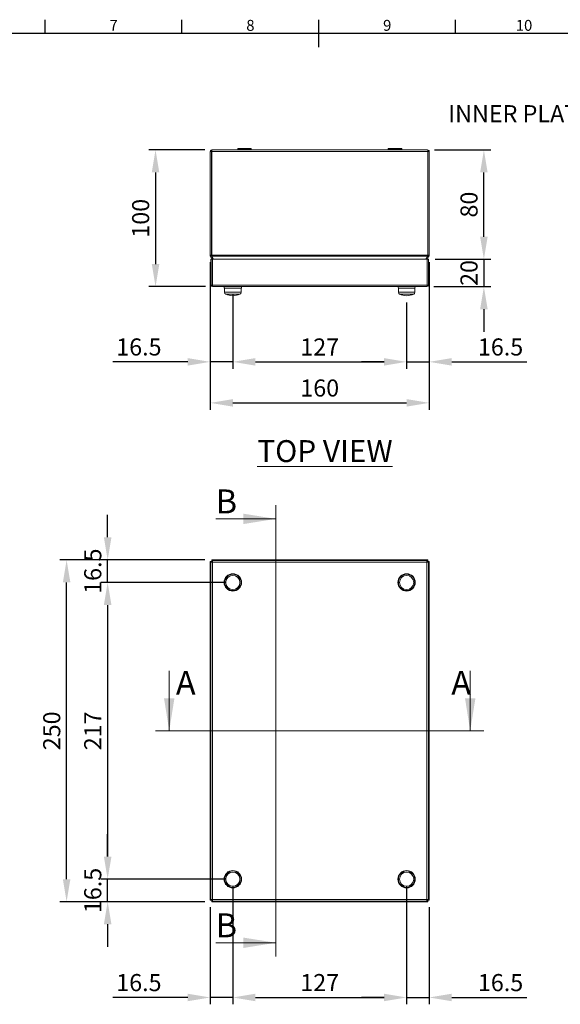
# Model space of a CAD drawing. Units: inches. Extents: x 819 to 2499, y 2 to 1190.
# Drawn here: x 1440 to 1835, y 440 to 1160 of the extents above; entities that cross this region are included whole.
import ezdxf
from ezdxf import colors
from ezdxf.entities.mleader import LeaderData, LeaderLine
from ezdxf.enums import TextEntityAlignment as Align
from ezdxf.math import Vec2, Vec3

# ---------------------------------------------------------------- set-up
doc = ezdxf.new("R2010")
doc.units = ezdxf.units.IN
doc.header["$MEASUREMENT"] = 0
doc.layers.add('Dimensions', color=7, linetype='Continuous')
doc.layers.add('Title Block', color=7, linetype='Continuous')
doc.styles.add('ISO Proportional', font='ARIALN.TTF', dxfattribs={"width": 0.8})
doc.styles.add('SLDTEXTSTYLE1', font='romans.shx', dxfattribs={"width": 0.75})
doc.styles.get("Standard").update_dxf_attribs({"font": 'romans.shx', "width": 0.8})
doc.dimstyles.new('SLDDIMSTYLE2', dxfattribs={"dimscale": 5, "dimtxt": 2.5, "dimasz": 3.302, "dimexe": 1, "dimexo": 1, "dimgap": 0.926042, "dimtad": 1, "dimdec": 0, "dimrnd": 1e-09, "dimzin": 12, "dimdsep": 46, "dimtxsty": 'Standard', "dimcen": 2, "dimadec": 0, "dimazin": 3, "dimtfac": 1, "dimtdec": 0, "dimtmove": 0, "dimatfit": 0, "dimfxl": 1, "dimfrac": 2, "dimtolj": 1, "dimtzin": 12, "dimarcsym": 0})

# ---------------------------------------------------------------- blocks, each defined once
blk = doc.blocks.new('ISO A1 title block')
at = {"layer": 'Title Block'}
for p, q in [((320, 574), (320, 579)), ((370, 574), (370, 579)), ((420, 569), (420, 579)), ((470, 574), (470, 579)), ((820, 574), (20, 574))]:
    blk.add_line(p, q, dxfattribs=at)
at = {"layer": 'Title Block', "style": 'ISO Proportional'}
for s, p in [('7', (345, 576.5)), ('8', (395, 576.5)), ('9', (445, 576.5)), ('10', (495, 576.5))]:
    blk.add_text(s, height=4, dxfattribs=at).set_placement(p, align=Align.MIDDLE)
at = {"layer": 'Title Block', "style": 'ISO Proportional', "flags": 8}
for tag, p in [('FILENAME', (747, 43)), ('DATE', (772, 43)), ('SCALE', (802, 43)), ('EDITION', (787, 23)), ('SHEET', (802, 23))]:
    blk.add_attdef(tag, text='', height=2.5, dxfattribs=at).set_placement(p, align=Align.MIDDLE_LEFT)
blk.add_attdef('DRAWING_NUMBER', text='', height=3, dxfattribs=at).set_placement((755, 25), align=Align.MIDDLE)
blk = doc.blocks.new('*D7')
at = {"layer": 'Defpoints', "color": 0, "transparency": 16777216}
for p in [(1504.17, 765.23), (1580.24, 765.23), (1595.67, 748.73)]:
    blk.add_point(p, dxfattribs=at)
at = {"layer": 'Dimensions', "color": 0, "lineweight": -2, "transparency": 16777216}
for p, q in [((1504.17, 781.74), (1504.17, 798.25)), ((1575.24, 765.23), (1499.17, 765.23)), ((1504.17, 748.73), (1504.17, 765.23)), ((1590.67, 748.73), (1499.17, 748.73)), ((1504.17, 732.22), (1504.17, 715.71))]:
    blk.add_line(p, q, dxfattribs=at)
at = {"layer": 'Dimensions', "color": 0, "transparency": 16777216}
for points in [[(1501.42, 781.74), (1506.93, 781.74), (1504.17, 765.23)], [(1501.42, 732.22), (1506.93, 732.22), (1504.17, 748.73)]]:
    blk.add_solid(points, dxfattribs=at)
at = {"layer": 'Dimensions', "color": 0, "transparency": 16777216, "insert": (1493.29, 756.98), "char_height": 12.5, "attachment_point": 5, "rotation": 90}
blk.add_mtext('\\A1;16.5', dxfattribs=at)
blk = doc.blocks.new('*D8')
at = {"layer": 'Defpoints', "color": 0, "transparency": 16777216}
for p in [(1595.67, 748.73), (1504.17, 531.74), (1595.67, 531.74)]:
    blk.add_point(p, dxfattribs=at)
at = {"layer": 'Dimensions', "color": 0, "lineweight": -2, "transparency": 16777216}
for p, q in [((1590.67, 748.73), (1499.17, 748.73)), ((1504.17, 732.22), (1504.17, 548.25)), ((1590.67, 531.74), (1499.17, 531.74))]:
    blk.add_line(p, q, dxfattribs=at)
at = {"layer": 'Dimensions', "color": 0, "transparency": 16777216}
for points in [[(1501.42, 732.22), (1506.93, 732.22), (1504.17, 748.73)], [(1501.42, 548.25), (1506.93, 548.25), (1504.17, 531.74)]]:
    blk.add_solid(points, dxfattribs=at)
at = {"layer": 'Dimensions', "color": 0, "transparency": 16777216, "insert": (1493.29, 640.23), "char_height": 12.5, "attachment_point": 5, "rotation": 90}
blk.add_mtext('\\A1;217', dxfattribs=at)
blk = doc.blocks.new('*D9')
at = {"layer": 'Defpoints', "color": 0, "transparency": 16777216}
for p in [(1504.17, 531.74), (1595.67, 531.74), (1580.24, 515.24)]:
    blk.add_point(p, dxfattribs=at)
at = {"layer": 'Dimensions', "color": 0, "lineweight": -2, "transparency": 16777216}
for p, q in [((1504.17, 548.25), (1504.17, 564.76)), ((1590.67, 531.74), (1499.17, 531.74)), ((1504.17, 515.24), (1504.17, 531.74)), ((1575.24, 515.24), (1499.17, 515.24)), ((1504.17, 498.73), (1504.17, 482.22))]:
    blk.add_line(p, q, dxfattribs=at)
at = {"layer": 'Dimensions', "color": 0, "transparency": 16777216}
for points in [[(1501.42, 548.25), (1506.93, 548.25), (1504.17, 531.74)], [(1501.42, 498.73), (1506.93, 498.73), (1504.17, 515.24)]]:
    blk.add_solid(points, dxfattribs=at)
at = {"layer": 'Dimensions', "color": 0, "transparency": 16777216, "insert": (1493.29, 523.49), "char_height": 12.5, "attachment_point": 5, "rotation": 90}
blk.add_mtext('\\A1;16.5', dxfattribs=at)
blk = doc.blocks.new('*D6')
at = {"layer": 'Defpoints', "color": 0, "transparency": 16777216}
for p in [(1474.17, 765.23), (1580.24, 765.23), (1580.24, 515.24)]:
    blk.add_point(p, dxfattribs=at)
at = {"layer": 'Dimensions', "color": 0, "lineweight": -2, "transparency": 16777216}
for p, q in [((1575.24, 765.23), (1469.17, 765.23)), ((1474.17, 531.75), (1474.17, 748.72)), ((1575.24, 515.24), (1469.17, 515.24))]:
    blk.add_line(p, q, dxfattribs=at)
at = {"layer": 'Dimensions', "color": 0, "transparency": 16777216}
for points in [[(1471.42, 748.72), (1476.93, 748.72), (1474.17, 765.23)], [(1471.42, 531.75), (1476.93, 531.75), (1474.17, 515.24)]]:
    blk.add_solid(points, dxfattribs=at)
at = {"layer": 'Dimensions', "color": 0, "transparency": 16777216, "insert": (1463.29, 640.23), "char_height": 12.5, "attachment_point": 5, "rotation": 90}
blk.add_mtext('\\A1;250', dxfattribs=at)
blk = doc.blocks.new('*D10')
at = {"layer": 'Defpoints', "color": 0, "transparency": 16777216}
for p in [(1595.67, 531.74), (1722.67, 531.74), (1722.67, 445.24)]:
    blk.add_point(p, dxfattribs=at)
at = {"layer": 'Dimensions', "color": 0, "lineweight": -2, "transparency": 16777216}
for p, q in [((1595.67, 526.74), (1595.67, 440.24)), ((1722.67, 526.74), (1722.67, 440.24)), ((1612.18, 445.24), (1706.16, 445.24))]:
    blk.add_line(p, q, dxfattribs=at)
at = {"layer": 'Dimensions', "color": 0, "transparency": 16777216}
for points in [[(1612.18, 448), (1612.18, 442.49), (1595.67, 445.24)], [(1706.16, 448), (1706.16, 442.49), (1722.67, 445.24)]]:
    blk.add_solid(points, dxfattribs=at)
at = {"layer": 'Dimensions', "color": 0, "transparency": 16777216, "insert": (1659.17, 456.12), "char_height": 12.5, "attachment_point": 5}
blk.add_mtext('\\A1;127', dxfattribs=at)
blk = doc.blocks.new('*D11')
at = {"layer": 'Defpoints', "color": 0, "transparency": 16777216}
for p in [(1595.67, 531.74), (1579.17, 516.32), (1579.17, 445.24)]:
    blk.add_point(p, dxfattribs=at)
at = {"layer": 'Dimensions', "color": 0, "lineweight": -2, "transparency": 16777216}
for p, q in [((1595.67, 526.74), (1595.67, 440.24)), ((1579.17, 511.32), (1579.17, 440.24)), ((1562.66, 445.24), (1507.84, 445.24)), ((1595.67, 445.24), (1579.17, 445.24)), ((1612.18, 445.24), (1628.69, 445.24))]:
    blk.add_line(p, q, dxfattribs=at)
at = {"layer": 'Dimensions', "color": 0, "transparency": 16777216}
for points in [[(1562.66, 448), (1562.66, 442.49), (1579.17, 445.24)], [(1612.18, 448), (1612.18, 442.49), (1595.67, 445.24)]]:
    blk.add_solid(points, dxfattribs=at)
at = {"layer": 'Dimensions', "color": 0, "transparency": 16777216, "insert": (1527, 456.12), "char_height": 12.5, "attachment_point": 5}
blk.add_mtext('\\A1;16.5', dxfattribs=at)
blk = doc.blocks.new('*D12')
at = {"layer": 'Defpoints', "color": 0, "transparency": 16777216}
for p in [(1722.67, 531.74), (1739.17, 516.32), (1739.17, 445.24)]:
    blk.add_point(p, dxfattribs=at)
at = {"layer": 'Dimensions', "color": 0, "lineweight": -2, "transparency": 16777216}
for p, q in [((1722.67, 526.74), (1722.67, 440.24)), ((1739.17, 511.32), (1739.17, 440.24)), ((1706.16, 445.24), (1689.65, 445.24)), ((1722.67, 445.24), (1739.17, 445.24)), ((1755.68, 445.24), (1810.5, 445.24))]:
    blk.add_line(p, q, dxfattribs=at)
at = {"layer": 'Dimensions', "color": 0, "transparency": 16777216}
for points in [[(1706.16, 448), (1706.16, 442.49), (1722.67, 445.24)], [(1755.68, 448), (1755.68, 442.49), (1739.17, 445.24)]]:
    blk.add_solid(points, dxfattribs=at)
at = {"layer": 'Dimensions', "color": 0, "transparency": 16777216, "insert": (1791.34, 456.12), "char_height": 12.5, "attachment_point": 5}
blk.add_mtext('\\A1;16.5', dxfattribs=at)
blk = doc.blocks.new('*D41')
at = {"layer": 'Defpoints', "color": 0, "transparency": 16777216}
for p in [(1580.27, 1065.06), (1539.17, 965.06), (1580.77, 965.06)]:
    blk.add_point(p, dxfattribs=at)
at = {"layer": 'Dimensions', "color": 0, "lineweight": -2, "transparency": 16777216}
for p, q in [((1575.27, 1065.06), (1534.17, 1065.06)), ((1539.17, 1048.55), (1539.17, 981.57)), ((1575.77, 965.06), (1534.17, 965.06))]:
    blk.add_line(p, q, dxfattribs=at)
at = {"layer": 'Dimensions', "color": 0, "transparency": 16777216}
for points in [[(1536.42, 1048.55), (1541.92, 1048.55), (1539.17, 1065.06)], [(1536.42, 981.57), (1541.92, 981.57), (1539.17, 965.06)]]:
    blk.add_solid(points, dxfattribs=at)
at = {"layer": 'Dimensions', "color": 0, "transparency": 16777216, "insert": (1528.29, 1015.06), "char_height": 12.5, "attachment_point": 5, "rotation": 90}
blk.add_mtext('\\A1;100', dxfattribs=at)
blk = doc.blocks.new('*D42')
at = {"layer": 'Defpoints', "color": 0, "transparency": 16777216}
for p in [(1738.67, 985.06), (1737.57, 965.06), (1779.17, 965.06)]:
    blk.add_point(p, dxfattribs=at)
at = {"layer": 'Dimensions', "color": 0, "lineweight": -2, "transparency": 16777216}
for p, q in [((1779.17, 1001.57), (1779.17, 1018.08)), ((1743.67, 985.06), (1784.17, 985.06)), ((1779.17, 985.06), (1779.17, 965.06)), ((1742.57, 965.06), (1784.17, 965.06)), ((1779.17, 948.55), (1779.17, 932.04))]:
    blk.add_line(p, q, dxfattribs=at)
at = {"layer": 'Dimensions', "color": 0, "transparency": 16777216}
for points in [[(1776.42, 1001.57), (1781.92, 1001.57), (1779.17, 985.06)], [(1776.42, 948.55), (1781.92, 948.55), (1779.17, 965.06)]]:
    blk.add_solid(points, dxfattribs=at)
at = {"layer": 'Dimensions', "color": 0, "transparency": 16777216, "insert": (1768.29, 975.06), "char_height": 12.5, "attachment_point": 5, "rotation": 90}
blk.add_mtext('\\A1;20', dxfattribs=at)
blk = doc.blocks.new('*D43')
at = {"layer": 'Defpoints', "color": 0, "transparency": 16777216}
for p in [(1738.07, 1065.06), (1779.17, 1065.06), (1738.67, 985.06)]:
    blk.add_point(p, dxfattribs=at)
at = {"layer": 'Dimensions', "color": 0, "lineweight": -2, "transparency": 16777216}
for p, q in [((1743.07, 1065.06), (1784.17, 1065.06)), ((1779.17, 1001.57), (1779.17, 1048.55)), ((1743.67, 985.06), (1784.17, 985.06))]:
    blk.add_line(p, q, dxfattribs=at)
at = {"layer": 'Dimensions', "color": 0, "transparency": 16777216}
for points in [[(1776.42, 1048.55), (1781.92, 1048.55), (1779.17, 1065.06)], [(1776.42, 1001.57), (1781.92, 1001.57), (1779.17, 985.06)]]:
    blk.add_solid(points, dxfattribs=at)
at = {"layer": 'Dimensions', "color": 0, "transparency": 16777216, "insert": (1768.29, 1025.06), "char_height": 12.5, "attachment_point": 5, "rotation": 90}
blk.add_mtext('\\A1;80', dxfattribs=at)
blk = doc.blocks.new('*D44')
at = {"layer": 'Defpoints', "color": 0, "transparency": 16777216}
for p in [(1739.17, 987.97), (1722.67, 958.46), (1739.17, 910.06)]:
    blk.add_point(p, dxfattribs=at)
at = {"layer": 'Dimensions', "color": 0, "lineweight": -2, "transparency": 16777216}
for p, q in [((1739.17, 982.97), (1739.17, 905.06)), ((1722.67, 953.46), (1722.67, 905.06)), ((1706.16, 910.06), (1689.65, 910.06)), ((1722.67, 910.06), (1739.17, 910.06)), ((1755.68, 910.06), (1810.5, 910.06))]:
    blk.add_line(p, q, dxfattribs=at)
at = {"layer": 'Dimensions', "color": 0, "transparency": 16777216}
for points in [[(1706.16, 912.81), (1706.16, 907.3), (1722.67, 910.06)], [(1755.68, 912.81), (1755.68, 907.3), (1739.17, 910.06)]]:
    blk.add_solid(points, dxfattribs=at)
at = {"layer": 'Dimensions', "color": 0, "transparency": 16777216, "insert": (1791.34, 920.94), "char_height": 12.5, "attachment_point": 5}
blk.add_mtext('\\A1;16.5', dxfattribs=at)
blk = doc.blocks.new('*D45')
at = {"layer": 'Defpoints', "color": 0, "transparency": 16777216}
for p in [(1579.17, 987.97), (1595.67, 964.06), (1579.17, 910.06)]:
    blk.add_point(p, dxfattribs=at)
at = {"layer": 'Dimensions', "color": 0, "lineweight": -2, "transparency": 16777216}
for p, q in [((1579.17, 982.97), (1579.17, 905.06)), ((1595.67, 959.06), (1595.67, 905.06)), ((1562.66, 910.06), (1507.84, 910.06)), ((1595.67, 910.06), (1579.17, 910.06)), ((1612.18, 910.06), (1628.69, 910.06))]:
    blk.add_line(p, q, dxfattribs=at)
at = {"layer": 'Dimensions', "color": 0, "transparency": 16777216}
for points in [[(1562.66, 912.81), (1562.66, 907.3), (1579.17, 910.06)], [(1612.18, 912.81), (1612.18, 907.3), (1595.67, 910.06)]]:
    blk.add_solid(points, dxfattribs=at)
at = {"layer": 'Dimensions', "color": 0, "transparency": 16777216, "insert": (1527, 920.94), "char_height": 12.5, "attachment_point": 5}
blk.add_mtext('\\A1;16.5', dxfattribs=at)
blk = doc.blocks.new('*D46')
at = {"layer": 'Defpoints', "color": 0, "transparency": 16777216}
for p in [(1595.67, 964.06), (1722.67, 958.46), (1722.67, 910.06)]:
    blk.add_point(p, dxfattribs=at)
at = {"layer": 'Dimensions', "color": 0, "lineweight": -2, "transparency": 16777216}
for p, q in [((1595.67, 959.06), (1595.67, 905.06)), ((1722.67, 953.46), (1722.67, 905.06)), ((1612.18, 910.06), (1706.16, 910.06))]:
    blk.add_line(p, q, dxfattribs=at)
at = {"layer": 'Dimensions', "color": 0, "transparency": 16777216}
for points in [[(1612.18, 912.81), (1612.18, 907.3), (1595.67, 910.06)], [(1706.16, 912.81), (1706.16, 907.3), (1722.67, 910.06)]]:
    blk.add_solid(points, dxfattribs=at)
at = {"layer": 'Dimensions', "color": 0, "transparency": 16777216, "insert": (1659.17, 920.94), "char_height": 12.5, "attachment_point": 5}
blk.add_mtext('\\A1;127', dxfattribs=at)
blk = doc.blocks.new('*D47')
at = {"layer": 'Defpoints', "color": 0, "transparency": 16777216}
for p in [(1579.17, 987.97), (1739.17, 987.97), (1739.17, 880.06)]:
    blk.add_point(p, dxfattribs=at)
at = {"layer": 'Dimensions', "color": 0, "lineweight": -2, "transparency": 16777216}
for p, q in [((1579.17, 982.97), (1579.17, 875.06)), ((1739.17, 982.97), (1739.17, 875.06)), ((1595.68, 880.06), (1722.66, 880.06))]:
    blk.add_line(p, q, dxfattribs=at)
at = {"layer": 'Dimensions', "color": 0, "transparency": 16777216}
for points in [[(1595.68, 882.81), (1595.68, 877.3), (1579.17, 880.06)], [(1722.66, 882.81), (1722.66, 877.3), (1739.17, 880.06)]]:
    blk.add_solid(points, dxfattribs=at)
at = {"layer": 'Dimensions', "color": 0, "transparency": 16777216, "insert": (1659.17, 890.94), "char_height": 12.5, "attachment_point": 5}
blk.add_mtext('\\A1;160', dxfattribs=at)

msp = doc.modelspace()

# ---------------------------------------------------------------- linework, layer by layer
at = {"color": 7, "linetype": 'Continuous', "lineweight": 18}
for p, q in [((1599.32, 1066.06), (1599.22, 1065.96)), ((1599.22, 1065.96), (1599.22, 1065.16)), ((1609.12, 1065.96), (1599.22, 1065.96)), ((1599.32, 1066.06), (1609.02, 1066.06)), ((1609.12, 1065.96), (1609.02, 1066.06)), ((1609.12, 1065.16), (1609.12, 1065.96)), ((1709.32, 1066.06), (1709.22, 1065.96)), ((1709.22, 1065.96), (1709.22, 1065.16)), ((1719.12, 1065.96), (1709.22, 1065.96)), ((1709.32, 1066.06), (1719.02, 1066.06)), ((1719.12, 1065.96), (1719.02, 1066.06)), ((1719.12, 1065.16), (1719.12, 1065.96)), ((1579.17, 1063.96), (1579.17, 987.97)), ((1579.17, 1063.96), (1580.17, 1063.96)), ((1580.17, 1063.96), (1580.17, 987.97)), ((1580.24, 987.97), (1580.24, 1063.96)), ((1580.24, 1063.96), (1738.1, 1063.96)), ((1580.27, 1065.06), (1738.07, 1065.06)), ((1599.22, 1065.16), (1599.32, 1065.06)), ((1599.22, 1065.16), (1609.12, 1065.16)), ((1609.02, 1065.06), (1609.12, 1065.16)), ((1709.22, 1065.16), (1709.32, 1065.06)), ((1709.22, 1065.16), (1719.12, 1065.16)), ((1719.02, 1065.06), (1719.12, 1065.16)), ((1738.1, 1063.96), (1738.1, 987.97)), ((1739.17, 1063.96), (1738.17, 1063.96)), ((1738.17, 987.97), (1738.17, 1063.96)), ((1739.17, 987.97), (1739.17, 1063.96)), ((1579.17, 987.97), (1580.17, 987.97)), ((1579.32, 987.42), (1580.18, 987.92)), ((1580.74, 984.95), (1579.32, 987.42)), ((1580.24, 987.97), (1738.1, 987.97)), ((1580.25, 987.42), (1738.09, 987.42)), ((1580.25, 987.42), (1581.62, 985.06)), ((1736.72, 985.06), (1738.09, 987.42)), ((1739.02, 987.42), (1737.6, 984.95)), ((1739.02, 987.42), (1738.16, 987.92)), ((1739.17, 987.97), (1738.17, 987.97)), ((1579.67, 985.06), (1580.67, 985.06)), ((1579.67, 966.16), (1579.67, 985.06)), ((1580.67, 966.16), (1580.67, 985.06)), ((1580.74, 966.16), (1580.74, 985.06)), ((1737.6, 985.06), (1580.74, 985.06)), ((1737.6, 966.16), (1737.6, 985.06)), ((1737.67, 966.16), (1737.67, 985.06)), ((1738.67, 985.06), (1737.67, 985.06)), ((1738.67, 966.16), (1738.67, 985.06)), ((1579.67, 966.16), (1580.67, 966.16)), ((1737.6, 966.16), (1580.74, 966.16)), ((1737.57, 965.06), (1580.77, 965.06)), ((1589.32, 965.06), (1589.32, 964.06)), ((1602.02, 964.06), (1602.02, 965.06)), ((1716.32, 965.06), (1716.72, 964.06)), ((1728.62, 964.06), (1729.02, 965.06)), ((1738.67, 966.16), (1737.67, 966.16)), ((1602.02, 964.06), (1589.32, 964.06)), ((1589.67, 964.06), (1589.67, 960.9)), ((1601.67, 960.9), (1601.67, 964.06)), ((1716.67, 964.06), (1716.67, 960.9)), ((1716.67, 964.06), (1728.67, 964.06)), ((1728.67, 960.9), (1728.67, 964.06)), ((1627.1, 805.24), (1627.1, 475.24)), ((1583.29, 795.24), (1627.1, 795.24)), ((1579.17, 516.32), (1579.17, 764.17)), ((1579.17, 764.17), (1580.17, 764.17)), ((1579.8, 763.67), (1579.32, 764.16)), ((1579.32, 764.16), (1580.18, 764.16)), ((1579.32, 516.33), (1579.32, 764.16)), ((1579.67, 763.67), (1579.67, 516.82)), ((1579.67, 763.67), (1580.67, 763.67)), ((1580.67, 763.67), (1580.18, 764.16)), ((1580.24, 765.24), (1580.24, 764.24)), ((1580.24, 765.24), (1738.1, 765.24)), ((1580.25, 765.1), (1580.74, 764.61)), ((1580.25, 765.1), (1738.09, 765.1)), ((1580.25, 765.1), (1580.25, 764.23)), ((1580.25, 764.23), (1580.74, 763.74)), ((1580.27, 764.07), (1580.27, 764.14)), ((1580.27, 764.14), (1580.34, 764.14)), ((1580.74, 764.74), (1580.74, 763.74)), ((1737.6, 764.74), (1580.74, 764.74)), ((1580.77, 763.64), (1580.77, 516.84)), ((1737.57, 763.64), (1580.77, 763.64)), ((1737.57, 516.84), (1737.57, 763.64)), ((1737.6, 764.61), (1738.09, 765.1)), ((1737.6, 764.74), (1737.6, 763.74)), ((1737.6, 763.74), (1738.09, 764.23)), ((1738.16, 764.16), (1737.67, 763.67)), ((1738.67, 763.67), (1737.67, 763.67)), ((1738, 764.14), (1738.07, 764.14)), ((1738.07, 764.14), (1738.07, 764.07)), ((1738.09, 765.1), (1738.09, 764.23)), ((1738.1, 765.24), (1738.1, 764.24)), ((1739.02, 764.16), (1738.16, 764.16)), ((1739.17, 764.17), (1738.17, 764.17)), ((1739.02, 764.16), (1738.54, 763.67)), ((1738.67, 516.82), (1738.67, 763.67)), ((1739.02, 764.16), (1739.02, 516.33)), ((1739.17, 764.17), (1739.17, 516.32)), ((1549.17, 684.06), (1549.17, 640.24)), ((1769.17, 684.06), (1769.17, 640.24)), ((1779.17, 640.24), (1539.17, 640.24)), ((1579.17, 516.32), (1580.17, 516.32)), ((1579.32, 516.33), (1579.8, 516.82)), ((1579.32, 516.33), (1580.18, 516.33)), ((1579.67, 516.82), (1580.67, 516.82)), ((1580.18, 516.33), (1580.67, 516.82)), ((1580.24, 515.24), (1580.24, 516.24)), ((1738.1, 515.24), (1580.24, 515.24)), ((1580.74, 516.74), (1580.25, 516.26)), ((1580.25, 515.39), (1580.25, 516.26)), ((1580.74, 515.88), (1580.25, 515.39)), ((1738.09, 515.39), (1580.25, 515.39)), ((1580.27, 516.34), (1580.27, 516.42)), ((1580.34, 516.34), (1580.27, 516.34)), ((1580.74, 515.74), (1580.74, 516.74)), ((1580.74, 515.74), (1737.6, 515.74)), ((1580.77, 516.84), (1737.57, 516.84)), ((1738.09, 516.26), (1737.6, 516.74)), ((1737.6, 515.74), (1737.6, 516.74)), ((1738.09, 515.39), (1737.6, 515.88)), ((1737.67, 516.82), (1738.16, 516.33)), ((1738.67, 516.82), (1737.67, 516.82)), ((1738.07, 516.34), (1738, 516.34)), ((1738.07, 516.42), (1738.07, 516.34)), ((1738.09, 515.39), (1738.09, 516.26)), ((1738.1, 515.24), (1738.1, 516.24)), ((1739.02, 516.33), (1738.16, 516.33)), ((1739.17, 516.32), (1738.17, 516.32)), ((1738.54, 516.82), (1739.02, 516.33)), ((1583.29, 485.24), (1627.1, 485.24))]:
    msp.add_line(p, q, dxfattribs=at)
at = {"color": 8, "linetype": 'Continuous', "lineweight": 15}
for p, q in [((1589.67, 960.9), (1601.67, 960.9)), ((1600.88, 959.64), (1590.47, 959.64)), ((1716.67, 960.9), (1728.67, 960.9)), ((1727.88, 959.64), (1717.47, 959.64))]:
    msp.add_line(p, q, dxfattribs=at)
at = {"color": 7, "linetype": 'Continuous', "lineweight": 18, "flags": 128}
for points in [[(1579.17, 987.97), (1579.21, 987.69), (1579.32, 987.42)], [(1580.17, 987.97), (1580.17, 987.94), (1580.18, 987.92)], [(1580.25, 987.42), (1580.25, 987.69), (1580.24, 987.97)], [(1738.1, 987.97), (1738.09, 987.69), (1738.09, 987.42)], [(1738.16, 987.92), (1738.17, 987.94), (1738.17, 987.97)], [(1739.02, 987.42), (1739.13, 987.69), (1739.17, 987.97)], [(1579.17, 764.17), (1579.21, 764.17), (1579.32, 764.16)], [(1580.17, 764.17), (1580.17, 764.17), (1580.18, 764.16)], [(1580.25, 765.1), (1580.25, 765.21), (1580.24, 765.24)], [(1580.25, 764.23), (1580.25, 764.24), (1580.24, 764.24)], [(1738.1, 765.24), (1738.09, 765.21), (1738.09, 765.1)], [(1738.1, 764.24), (1738.09, 764.24), (1738.09, 764.23)], [(1738.16, 764.16), (1738.17, 764.17), (1738.17, 764.17)], [(1739.02, 764.16), (1739.13, 764.17), (1739.17, 764.17)], [(1579.32, 516.33), (1579.21, 516.32), (1579.17, 516.32)], [(1580.18, 516.33), (1580.17, 516.32), (1580.17, 516.32)], [(1580.24, 516.24), (1580.25, 516.25), (1580.25, 516.26)], [(1580.24, 515.24), (1580.25, 515.28), (1580.25, 515.39)], [(1738.09, 516.26), (1738.09, 516.25), (1738.1, 516.24)], [(1738.09, 515.39), (1738.09, 515.28), (1738.1, 515.24)], [(1738.17, 516.32), (1738.17, 516.32), (1738.16, 516.33)], [(1739.17, 516.32), (1739.13, 516.32), (1739.02, 516.33)]]:
    msp.add_lwpolyline(points, dxfattribs=at)
at = {"color": 7, "linetype": 'Continuous', "lineweight": 18}
for centre, radius in [((1595.67, 748.74), 6.35), ((1595.67, 748.74), 6), ((1595.67, 748.74), 5.2), ((1722.67, 748.74), 6.35), ((1722.67, 748.74), 6), ((1722.67, 748.74), 5.2), ((1595.67, 531.74), 6.35), ((1595.67, 531.74), 6), ((1595.67, 531.74), 5.2), ((1722.67, 531.74), 6.35), ((1722.67, 531.74), 6), ((1722.67, 531.74), 5.2)]:
    msp.add_circle(centre, radius, dxfattribs=at)
for centre, radius, start, end in [((1580.27, 1063.96), 1.1, 89.99986, 180.00033), ((1602.21, 1063.92), 21.97, 177.03993, 179.90971), ((1716.13, 1063.92), 21.97, 0.09029, 2.96007), ((1738.07, 1063.96), 1.1, 359.99967, 90.00014), ((1580.77, 966.16), 1.1, 179.99991, 269.9997), ((1580.77, 966.16), 0.1, 180.0012, 269.9988), ((1602.71, 966.19), 21.97, 180.09032, 182.96003), ((1715.63, 966.19), 21.97, 357.03997, 359.90968), ((1737.57, 966.16), 1.1, 270.0003, 0.00009), ((1737.57, 966.16), 0.1, 270.0012, 359.9988), ((1591.07, 960.9), 1.4, 180, 244.41022), ((1595.67, 970.51), 12.05, 244.41022, 270), ((1595.67, 970.51), 12.05, 270, 295.58978), ((1600.27, 960.9), 1.4, 295.58978, 0), ((1718.07, 960.9), 1.4, 180, 244.41022), ((1722.67, 970.51), 12.05, 244.41022, 270), ((1722.67, 970.51), 12.05, 270, 295.58978), ((1727.27, 960.9), 1.4, 295.58978, 0), ((1580.8, 785.58), 21.94, 267.03781, 269.91182), ((1558.81, 763.61), 21.96, 0.08972, 2.96065), ((1759.53, 763.61), 21.96, 177.03935, 179.91028), ((1737.54, 785.58), 21.94, 270.08818, 272.96219), ((1580.8, 494.9), 21.94, 90.08818, 92.96219), ((1558.81, 516.88), 21.96, 357.03935, 359.91028), ((1759.53, 516.88), 21.96, 180.08972, 182.96065), ((1737.54, 494.9), 21.94, 87.03781, 89.91182)]:
    msp.add_arc(centre, radius, start, end, dxfattribs=at)
for points in [[(1627.1, 795.24), (1603.29, 799.05), (1603.29, 791.43)], [(1549.17, 640.24), (1552.98, 664.06), (1545.36, 664.06)], [(1769.17, 640.24), (1772.98, 664.06), (1765.36, 664.06)], [(1627.1, 485.24), (1603.29, 489.05), (1603.29, 481.43)]]:
    msp.add_solid(points, dxfattribs=at)

# ---------------------------------------------------------------- block references
at = {"layer": 'Title Block', "xscale": 2, "yscale": 2, "zscale": 2}
msp.add_blockref('ISO A1 title block', (818.51, 2.1), dxfattribs=at)

# ---------------------------------------------------------------- texts
at = {"color": 7, "linetype": 'Continuous', "lineweight": 0, "width": 200.3063, "attachment_point": 1, "style": 'SLDTEXTSTYLE1'}
for s, insert, char_height in [('{\\LTOP VIEW}', (1613.52, 852.8), 16), ('B', (1583.07, 816.77), 17.5), ('A', (1554.01, 684.06), 17.5), ('A', (1755.31, 684.06), 17.5), ('B', (1583.07, 506.77), 17.5)]:
    msp.add_mtext(s, dxfattribs=dict(at, insert=insert, char_height=char_height))

# ---------------------------------------------------------------- dimensions: what is measured, and where the dimension line sits
at = {"layer": 'Dimensions'}
for base, p1, p2, angle, picture, middle in [((1539.17, 965.06), (1580.27, 1065.06), (1580.77, 965.06), 270, '*D41', (1528.29, 1015.06)), ((1779.17, 1065.06), (1738.67, 985.06), (1738.07, 1065.06), 270, '*D43', (1768.29, 1025.06)), ((1474.17, 765.23), (1580.24, 515.24), (1580.24, 765.23), 90, '*D6', (1463.29, 640.23)), ((1504.17, 531.74), (1595.67, 748.73), (1595.67, 531.74), 90, '*D8', (1493.29, 640.23))]:
    dim = msp.add_linear_dim(base=base, p1=p1, p2=p2, angle=angle, dimstyle='SLDDIMSTYLE2', dxfattribs=at)
    dim.commit()
    dim.dimension.update_dxf_attribs({"geometry": picture, "text_midpoint": middle})
dim = msp.add_linear_dim(base=(1779.17, 965.06), p1=(1738.67, 985.06), p2=(1737.57, 965.06), angle=270, dimstyle='SLDDIMSTYLE2', dxfattribs=at)
dim.commit()
dim.dimension.update_dxf_attribs({"geometry": '*D42', "text_midpoint": (1779.17, 975.06), "dimtype": 160})
for base, p1, p2, picture, middle in [((1579.17, 910.06), (1595.67, 964.06), (1579.17, 987.97), '*D45', (1527, 910.06)), ((1739.17, 910.06), (1722.67, 958.46), (1739.17, 987.97), '*D44', (1791.34, 910.06))]:
    dim = msp.add_linear_dim(base=base, p1=p1, p2=p2, text='16.5', dimstyle='SLDDIMSTYLE2', dxfattribs=at)
    dim.commit()
    dim.dimension.update_dxf_attribs({"geometry": picture, "text_midpoint": middle, "dimtype": 160})
for base, p1, p2, picture, middle in [((1739.17, 880.06), (1579.17, 987.97), (1739.17, 987.97), '*D47', (1659.17, 890.94)), ((1722.67, 910.06), (1595.67, 964.06), (1722.67, 958.46), '*D46', (1659.17, 920.94)), ((1722.67, 445.24), (1595.67, 531.74), (1722.67, 531.74), '*D10', (1659.17, 456.12))]:
    dim = msp.add_linear_dim(base=base, p1=p1, p2=p2, dimstyle='SLDDIMSTYLE2', dxfattribs=at)
    dim.commit()
    dim.dimension.update_dxf_attribs({"geometry": picture, "text_midpoint": middle})
for base, p1, p2, picture, middle in [((1504.17, 765.23), (1595.67, 748.73), (1580.24, 765.23), '*D7', (1504.17, 756.98)), ((1504.17, 531.74), (1580.24, 515.24), (1595.67, 531.74), '*D9', (1504.17, 523.49))]:
    dim = msp.add_linear_dim(base=base, p1=p1, p2=p2, angle=90, text='16.5', dimstyle='SLDDIMSTYLE2', dxfattribs=at)
    dim.commit()
    dim.dimension.update_dxf_attribs({"geometry": picture, "text_midpoint": middle, "dimtype": 160})
for base, p1, p2, picture, middle in [((1579.17, 445.24), (1595.67, 531.74), (1579.17, 516.32), '*D11', (1527, 456.12)), ((1739.17, 445.24), (1722.67, 531.74), (1739.17, 516.32), '*D12', (1791.34, 456.12))]:
    dim = msp.add_linear_dim(base=base, p1=p1, p2=p2, text='16.5', dimstyle='SLDDIMSTYLE2', dxfattribs=at)
    dim.commit()
    dim.dimension.update_dxf_attribs({"geometry": picture, "text_midpoint": middle})

# ---------------------------------------------------------------- leaders
ml = msp.add_multileader_mtext('Standard', dxfattribs=at)
ml.set_content('INNER PLATE', color=256)
ml.set_leader_properties()
ml.build(insert=Vec2(0, 0))
ml.multileader.update_dxf_attribs({"dogleg_length": 0.36, "arrow_head_size": 17})
ctx = ml.context
ctx.base_point, ctx.char_height, ctx.arrow_head_size, ctx.landing_gap_size, ctx.plane_origin = Vec3(1756.9, 1091.53), 12.5, 17, 7, Vec3(1572.58, 1034.87)
ctx.text_align_type = 2
notes = []
notes.append((ctx, [(0, (1, 1, 0), (1954.04, 1091.53), (-1, 0), 88.85, [(0, [(1985.19, 1057.56)], 0, [])])]))
ctx.mtext.insert, ctx.mtext.width, ctx.mtext.alignment, ctx.mtext.flow_direction = Vec3(1858.19, 1097.78), 218.0105, 3, 5
for ctx, leaders in notes:
    for number, flags, end, landing, length, lines in leaders:
        leader = LeaderData()
        leader.index, (leader.has_last_leader_line, leader.has_dogleg_vector, leader.attachment_direction) = number, flags
        leader.last_leader_point, leader.dogleg_vector, leader.dogleg_length = Vec3(end), Vec3(landing), length
        for number, points, colour, breaks in lines:
            line = LeaderLine()
            line.index, line.vertices, line.color, line.breaks = number, Vec3.list(points), colors.encode_raw_color(colour), breaks
            leader.lines.append(line)
        ctx.leaders.append(leader)

doc.saveas('drawing.dxf')
